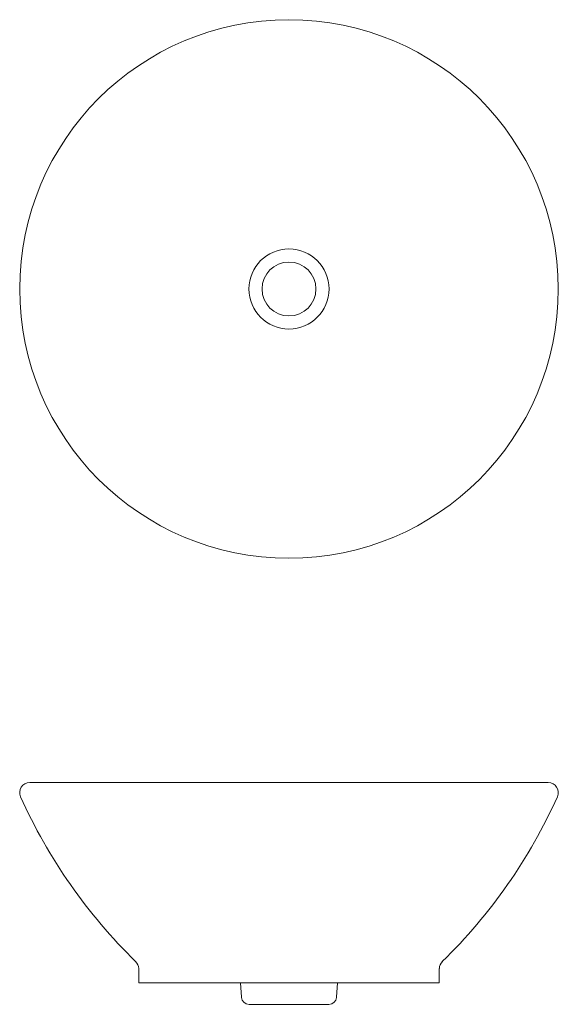
# Model space of a CAD drawing. Units: inches. Extents: x 12 to 84, y 11 to 142.
import ezdxf

# ---------------------------------------------------------------- set-up
doc = ezdxf.new("R2010")
doc.units = ezdxf.units.IN
doc.header["$LTSCALE"] = 4
doc.header["$MEASUREMENT"] = 0
doc.layers.get('0').update_dxf_attribs({"lineweight": 13})

msp = doc.modelspace()

# ---------------------------------------------------------------- linework, layer by layer
for p, q in [((48.14, 40.11), (13.64, 40.11)), ((48.14, 40.11), (82.64, 40.11)), ((28.14, 15.36), (28.14, 13.45)), ((68.14, 15.36), (68.14, 13.45)), ((28.14, 13.45), (48.14, 13.45)), ((41.7, 13.45), (41.83, 11.55)), ((68.14, 13.45), (48.14, 13.45)), ((54.59, 13.45), (54.46, 11.55)), ((42.82, 10.61), (48.14, 10.61)), ((48.14, 10.61), (44.07, 10.61)), ((53.46, 10.61), (48.14, 10.61))]:
    msp.add_line(p, q)
for radius in [35.83, 5.33, 3.58]:
    msp.add_circle((48.14, 105.79), radius)
for centre, radius, start, end in [((13.64, 38.78), 1.33, 90, 204.1905), ((82.64, 38.78), 1.33, 335.8095, 90), ((77.8, 67.6), 71.67, 204.1905, 225.6932), ((18.48, 67.6), 71.67, 314.3068, 335.8095), ((26.81, 15.36), 1.33, 0, 45.6932), ((69.48, 15.36), 1.33, 134.3068, 180), ((42.82, 11.61), 1, 183.9471, 270), ((53.46, 11.61), 1, 270, 356.0529)]:
    msp.add_arc(centre, radius, start, end)

doc.saveas('drawing.dxf')
